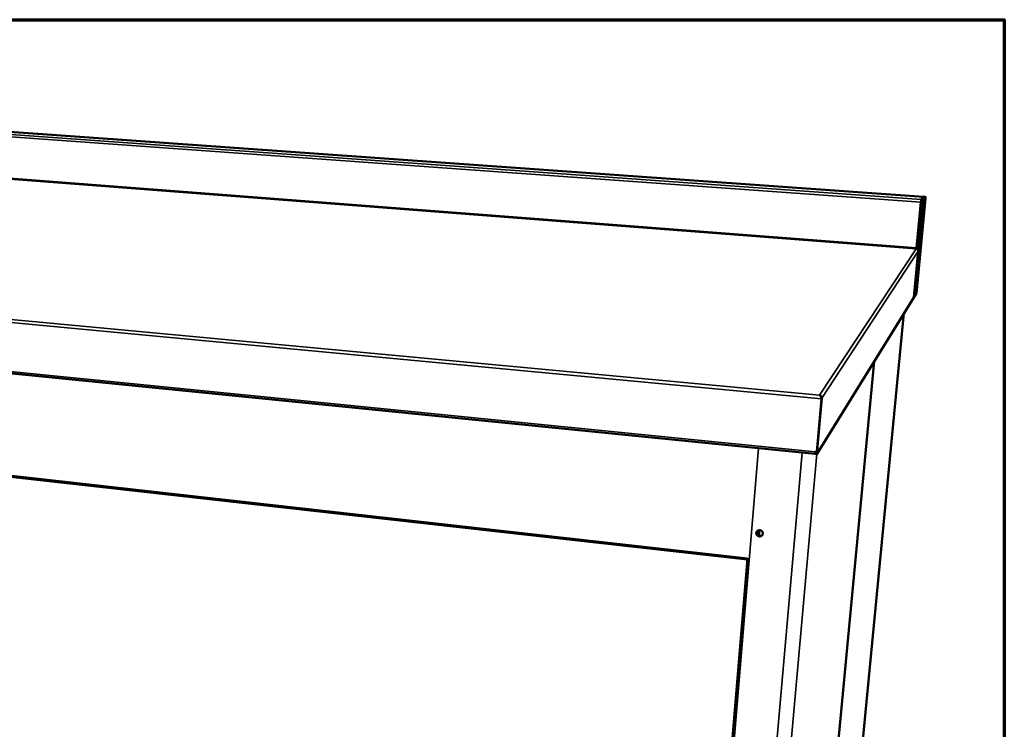
# Model space of a CAD drawing. Units: millimetres. Extents: x 65 to 6393, y 100 to 4100.
# Drawn here: x 4793 to 5840, y 3345 to 4100 of the extents above; entities that cross this region are included whole.
import ezdxf

# ---------------------------------------------------------------- set-up
doc = ezdxf.new("R2010")
doc.units = ezdxf.units.MM
doc.header["$LTSCALE"] = 20
for name, color, linetype, lineweight in [('Border (ISO)', 7, 'Continuous', 70), ('Visible (ISO)', 7, 'Continuous', 50), ('Visible Narrow (ISO)', 7, 'Continuous', 35)]:
    doc.layers.add(name, color=color, linetype=linetype, lineweight=lineweight)

# ---------------------------------------------------------------- blocks, each defined once
blk = doc.blocks.new('Borders Default Border')
at = {"layer": 'Border (ISO)', "flags": 128}
blk.add_lwpolyline([(5, 5), (5, 205), (292, 205), (292, 5), (5, 5)], dxfattribs=at)

msp = doc.modelspace()

# ---------------------------------------------------------------- linework, layer by layer
at = {"layer": 'Visible (ISO)'}
for p, q in [((5753.92, 3911.56), (4135.73, 4026.85)), ((5746.48, 3808.91), (5756.32, 3909.66)), ((5751.32, 3905.93), (5746.6, 3857.33)), ((5751.56, 3906.12), (5746.71, 3856.28)), ((5746.75, 3857.55), (5751.47, 3906.14)), ((5753.73, 3905.97), (5748.87, 3856.11)), ((5751.7, 3907.36), (5751.72, 3907.39)), ((5753.88, 3911.52), (5751.82, 3908.61)), ((5754.12, 3911.54), (5752.01, 3908.56)), ((5754.16, 3911.57), (5754.12, 3911.54)), ((5756.31, 3911.42), (5754.16, 3911.57)), ((5756.27, 3911.39), (5754.17, 3908.4)), ((5751.09, 3901.25), (5751, 3901.26)), ((5748.74, 3855.92), (5743.73, 3804.47)), ((5748.52, 3853.65), (5743.73, 3804.47)), ((5746.56, 3856.09), (5746.62, 3856.48)), ((5746.71, 3856.28), (5746.59, 3856.09)), ((5746.59, 3856.09), (5746.59, 3856.08)), ((5748.74, 3855.92), (5746.59, 3856.09)), ((5748.87, 3856.11), (5746.71, 3856.28)), ((5748.87, 3856.11), (5748.74, 3855.92)), ((3754.6, 3826.71), (5638.89, 3638.15)), ((5640.65, 3637.81), (5743.73, 3804.47)), ((5743.73, 3804.47), (5746.48, 3808.91)), ((5669.31, 3125.19), (5733.32, 3787.63)), ((5635.58, 3035.15), (5701.57, 3736.3)), ((5566.92, 3525.54), (3815.13, 3722.47)), ((5645.69, 3696.77), (5640.63, 3640.1)), ((5645.95, 3697.16), (5640.65, 3637.81)), ((5640.86, 3640.47), (5645.91, 3697.11)), ((5643.46, 3700.41), (5643.59, 3700.59)), ((5643.57, 3700.36), (5643.59, 3700.59)), ((5645.91, 3697.11), (5645.69, 3696.77)), ((5645.95, 3697.16), (5645.87, 3697.17)), ((5640.63, 3640.1), (5638.81, 3640.29)), ((5639.14, 3638.48), (5638.98, 3638.23)), ((5639.09, 3637.97), (5639.29, 3640.24)), ((5640.65, 3637.81), (5639.09, 3637.97)), ((5639.11, 3639.71), (5639.27, 3639.97)), ((5640.63, 3640.1), (5640.86, 3640.47)), ((5566.98, 3526.22), (5516.49, 2919.02)), ((5566.82, 3526.24), (5566.89, 3527.07)), ((5567.23, 3526.19), (5566.82, 3526.24))]:
    msp.add_line(p, q, dxfattribs=at)
at = {"layer": 'Visible (ISO)', "flags": 128}
for points in [[(5751.82, 3908.61, 0.0125603), (5751.72, 3908.38, 0.032374), (5751.7, 3908.29, 0.0035077), (5751.59, 3907.82, 0.0106562), (5751.56, 3907.66, 0.0040076), (5751.54, 3907.57, 0.0005215), (5751.43, 3906.84, 0.009699), (5751.38, 3906.51, 0.0053301), (5751.32, 3905.93)], [(5751.47, 3906.14, -0.0081827), (5751.51, 3906.48, -0.0134213), (5751.54, 3906.68, -0.0015173), (5751.59, 3906.99, -0.0034841), (5751.62, 3907.13, -0.0308841), (5751.64, 3907.19, -0.0118633), (5751.7, 3907.36)], [(5752.01, 3908.56, 0.0125537), (5751.92, 3908.35, 0.0323587), (5751.9, 3908.26, 0.0035041), (5751.8, 3907.84, 0.0106505), (5751.78, 3907.7, 0.0040052), (5751.76, 3907.61, 0.0005209), (5751.66, 3906.95, 0.0096937), (5751.62, 3906.65, 0.0053271), (5751.56, 3906.12)], [(5753.73, 3905.97, -0.0052955), (5753.78, 3906.5, -0.009639), (5753.82, 3906.79, -0.0005149), (5753.93, 3907.46, -0.0039806), (5753.94, 3907.54, -0.0105891), (5753.97, 3907.68, -0.0034673), (5754.07, 3908.11, -0.0321968), (5754.09, 3908.19, -0.0124818), (5754.17, 3908.4)], [(5753.99, 3911.36, 0.3024595), (5754.03, 3911.46, 0.3024595), (5753.95, 3911.54, 0.0889656), (5753.91, 3911.54, 0.0889656), (5753.88, 3911.52)], [(5756.27, 3911.39, -0.0492883), (5756.34, 3911.38, -0.1965923), (5756.35, 3911.36, -0.0929536), (5756.38, 3911.29, -0.0282023), (5756.39, 3911.03, -0.0029824), (5756.38, 3910.85, -0.0012088), (5756.37, 3910.43, -0.0125084), (5756.36, 3910.13, -0.0077181), (5756.32, 3909.66)], [(5746.6, 3857.33, -0.0080686), (5746.56, 3856.99, -0.013322), (5746.53, 3856.79, -0.0014637), (5746.47, 3856.48, -0.0032718), (5746.45, 3856.34, -0.0298467), (5746.43, 3856.27, -0.0115724), (5746.37, 3856.11)], [(5746.37, 3856.11, -0.0288422), (5746.65, 3856.07, -0.0288422), (5746.92, 3856, -0.0286076), (5747.18, 3855.9, -0.0286076), (5747.43, 3855.78)], [(5746.62, 3856.48, 0.0028905), (5746.65, 3856.74, 0.0028905), (5746.69, 3857.01, 0.0029212), (5746.72, 3857.28, 0.0029212), (5746.75, 3857.55)], [(5747.43, 3855.78, -0.0472215), (5747.83, 3855.48, -0.0688299), (5748.06, 3855.22, -0.0250041), (5748.27, 3854.85, -0.0254793), (5748.44, 3854.48, -0.0701678), (5748.52, 3854.15, -0.0476915), (5748.52, 3853.65)], [(5576.34, 3553.95, -0.0487164), (5576.48, 3554.67, -0.0714814), (5576.68, 3555.12, -0.0263631), (5577.14, 3555.77, -0.0486876), (5577.44, 3556.08, -0.046407), (5577.95, 3556.44, -0.0467702), (5578.52, 3556.7, -0.0443629), (5579.15, 3556.85, -0.0446908), (5579.78, 3556.9, -0.0433541), (5580.43, 3556.83, -0.043445), (5581.05, 3556.65, -0.0437579), (5581.63, 3556.36, -0.0435509), (5582.15, 3555.98, -0.0453892), (5582.59, 3555.52, -0.0450087), (5582.94, 3554.99, -0.0475515), (5583.18, 3554.41, -0.0472172), (5583.31, 3553.8, -0.0491319), (5583.31, 3553.19, -0.049002), (5583.2, 3552.59, -0.049133), (5582.98, 3552.02, -0.0492514), (5582.64, 3551.51, -0.0475072), (5582.21, 3551.06, -0.0478396), (5581.71, 3550.7, -0.045273), (5581.13, 3550.44, -0.0456756), (5580.51, 3550.29, -0.0436509), (5579.87, 3550.24, -0.0439024), (5579.23, 3550.31, -0.0433351), (5578.61, 3550.5, -0.0432877), (5578.03, 3550.78, -0.044406), (5577.51, 3551.16, -0.0440927), (5577.07, 3551.63, -0.0464226), (5576.83, 3551.99, -0.0248567), (5576.48, 3552.73, -0.0696767), (5576.36, 3553.21, -0.0467523), (5576.34, 3553.95)], [(5576.89, 3555.47, 0.0449839), (5576.61, 3554.86, 0.0672357), (5576.51, 3554.41, 0.0230429), (5576.5, 3553.66, 0.045002), (5576.54, 3553.28, 0.0430667), (5576.7, 3552.73, 0.0434555), (5576.96, 3552.21, 0.0412502), (5577.3, 3551.74, 0.0416282), (5577.72, 3551.33, 0.0401115), (5578.21, 3550.98, 0.0402991), (5578.74, 3550.72, 0.0400375), (5579.32, 3550.55, 0.0399426), (5579.91, 3550.47, 0.0410288), (5580.5, 3550.49, 0.0406938), (5581.08, 3550.61, 0.0427453), (5581.44, 3550.74, 0.0215573), (5582.12, 3551.11, 0.0653229), (5582.48, 3551.38, 0.0429954), (5582.92, 3551.91)], [(5582.92, 3551.91, -0.0429954), (5582.48, 3551.38, -0.0653229), (5582.12, 3551.11, -0.0215573), (5581.44, 3550.74, -0.0427453), (5581.08, 3550.61, -0.0406938), (5580.5, 3550.49, -0.0410288), (5579.91, 3550.47, -0.0399426), (5579.32, 3550.55, -0.0400375), (5578.74, 3550.72, -0.0402991), (5578.21, 3550.98, -0.0401115), (5577.72, 3551.33, -0.0416282), (5577.3, 3551.74, -0.0412502), (5576.96, 3552.21, -0.0434555), (5576.7, 3552.73, -0.0430667), (5576.54, 3553.28, -0.045002), (5576.5, 3553.66, -0.0230429), (5576.51, 3554.41, -0.0672357), (5576.61, 3554.86, -0.0449839), (5576.89, 3555.47)], [(5576.97, 3555.58, 0.0490221), (5576.7, 3554.9, 0.0719128), (5576.63, 3554.4, 0.026658), (5576.68, 3553.6, 0.048931), (5576.77, 3553.17, 0.0464662), (5577.02, 3552.58, 0.0468521), (5577.37, 3552.05, 0.0445038), (5577.82, 3551.59, 0.0448098), (5578.35, 3551.21, 0.043727), (5578.94, 3550.93, 0.043762), (5579.57, 3550.76, 0.0444127), (5580.22, 3550.7, 0.0441503), (5580.87, 3550.75, 0.0462659), (5581.3, 3550.87, 0.0248188), (5582.06, 3551.2, 0.0695535), (5582.48, 3551.48, 0.046643), (5582.98, 3552.03)], [(5566.93, 3525.58, -0.0161175), (5566.9, 3525.7, -0.0161175), (5566.87, 3525.82, -0.0267641), (5566.85, 3526.03, -0.0267641), (5566.85, 3526.23)]]:
    msp.add_lwpolyline(points, format="xyb", dxfattribs=at)
at = {"layer": 'Visible (ISO)'}
for points in [[(5644.32, 3699.72), (5644.05, 3700.04), (5643.76, 3700.28), (5643.46, 3700.41)], [(5644.76, 3700), (5644.4, 3700.3), (5644, 3700.5), (5643.59, 3700.59)], [(5644.89, 3699.89), (5644.85, 3699.93), (5644.8, 3699.97), (5644.76, 3700)], [(5645.25, 3698.09), (5645.33, 3697.88), (5645.42, 3697.72), (5645.52, 3697.6)], [(5645.52, 3697.6), (5645.53, 3697.59), (5645.53, 3697.59), (5645.54, 3697.58)], [(5645.88, 3698.2), (5645.96, 3697.86), (5645.98, 3697.51), (5645.95, 3697.16)]]:
    msp.add_open_spline(points, degree=3, dxfattribs=at)
for points, knots in [([(5645.69, 3696.77), (5645.39, 3697.89), (5644.92, 3698.96), (5644.39, 3699.64), (5644.36, 3699.67), (5644.34, 3699.7), (5644.32, 3699.72)], [-1, -1, -1, -1, -0.3516724, -0.3516724, -0.3516724, -0.32336081, -0.32336081, -0.32336081, -0.32336081]), ([(5644.89, 3699.89), (5645.26, 3699.55), (5645.56, 3699.12), (5645.75, 3698.62), (5645.8, 3698.48), (5645.85, 3698.34), (5645.88, 3698.2)], [-0.64287704, -0.64287704, -0.64287704, -0.64287704, -0.30588794, -0.30588794, -0.30588794, -0.21446694, -0.21446694, -0.21446694, -0.21446694]), ([(5645.54, 3697.58), (5645.57, 3697.55), (5645.6, 3697.52), (5645.63, 3697.48), (5645.73, 3697.36), (5645.83, 3697.23), (5645.91, 3697.11)], [0.80553972, 0.80553972, 0.80553972, 0.80553972, 0.84715825, 0.84715825, 0.84715825, 1, 1, 1, 1]), ([(5638.98, 3638.23), (5638.83, 3637.99), (5638.73, 3638.35), (5638.75, 3639.14), (5638.75, 3639.47), (5638.77, 3639.87), (5638.81, 3640.29)], [-1, -1, -1, -1, -0.2939453, -0.2939453, -0.2939453, 0, 0, 0, 0]), ([(5639.01, 3640.27), (5639, 3639.91), (5639.02, 3639.67), (5639.07, 3639.68), (5639.09, 3639.68), (5639.1, 3639.69), (5639.11, 3639.71)], [0.20829731, 0.20829731, 0.20829731, 0.20829731, 0.85989223, 0.85989223, 0.85989223, 1, 1, 1, 1])]:
    msp.add_open_spline(points, degree=3, knots=knots, dxfattribs=at)
at = {"layer": 'Visible Narrow (ISO)'}
for p, q in [((4126.68, 4022.63), (5751.32, 3905.93)), ((4127.62, 4024.83), (5751.82, 3908.61)), ((4135.56, 4026.83), (5753.88, 3911.52)), ((5746.37, 3856.11), (4128.39, 3980.55)), ((4128.81, 3981.56), (5746.6, 3857.33)), ((5751.32, 3905.93), (5751.47, 3906.14)), ((5751.56, 3906.12), (5753.73, 3905.97)), ((5751.82, 3908.61), (5751.7, 3907.36)), ((5754.17, 3908.4), (5752.01, 3908.56)), ((5753.88, 3911.52), (5753.84, 3911.15)), ((5754.12, 3911.54), (5756.27, 3911.39)), ((5645.69, 3696.77), (3748.06, 3875.15)), ((3751.19, 3877.62), (5643.46, 3700.41)), ((5643.59, 3700.59), (5746.37, 3856.11)), ((5748.52, 3853.65), (5645.95, 3697.16)), ((5746.37, 3856.11), (5746.62, 3856.48)), ((5746.6, 3857.33), (5746.75, 3857.55)), ((5638.81, 3640.29), (3753.33, 3828.55)), ((5733.25, 3787.52), (5669.21, 3124.8)), ((5702.06, 3737.09), (5636.09, 3036.54)), ((5635.57, 3035.13), (5701.56, 3736.28)), ((3814.22, 3723.83), (5566.89, 3527.07)), ((5644.54, 3699.43), (5644.72, 3699.65)), ((5644.72, 3699.65), (5644.89, 3699.89)), ((5578.69, 3644.18), (5514.16, 2869.74)), ((5557.02, 2861.98), (5625.26, 3639.52)), ((5571.8, 2865.19), (5640.76, 3637.99)), ((5638.98, 3638.23), (5639.11, 3639.71)), ((5639.11, 3639.71), (5639.04, 3639.72)), ((5578.11, 3551.37), (5578.56, 3556.71)), ((5580, 3556.89), (5579.49, 3550.77))]:
    msp.add_line(p, q, dxfattribs=at)
for points in [[(5644.66, 3699.25), (5644.68, 3699.38), (5644.7, 3699.52), (5644.72, 3699.65)], [(5644.72, 3699.65), (5644.73, 3699.77), (5644.74, 3699.89), (5644.76, 3700)]]:
    msp.add_open_spline(points, degree=3, dxfattribs=at)
for points, knots in [([(5645.88, 3698.2), (5645.65, 3698.25), (5645.43, 3698.32), (5645.18, 3698.4), (5645.14, 3698.42), (5645.1, 3698.43)], [-0.158016738, -0.158016738, -0.158016738, -0.158016738, -0.106984455, -0.106984455, -0.097301432, -0.097301432, -0.097301432, -0.097301432]), ([(5645.52, 3697.6), (5645.55, 3697.56), (5645.58, 3697.53), (5645.72, 3697.36), (5645.82, 3697.24), (5645.91, 3697.11)], [-0.046306401, -0.046306401, -0.046306401, -0.046306401, -0.036308187, -0.036308187, 0, 0, 0, 0])]:
    msp.add_open_spline(points, degree=3, knots=knots, dxfattribs=at)

# ---------------------------------------------------------------- block references
at = {"xscale": 20, "yscale": 20, "zscale": 20}
msp.add_blockref('Borders Default Border', (0, 0), dxfattribs=at)

doc.saveas('drawing.dxf')
